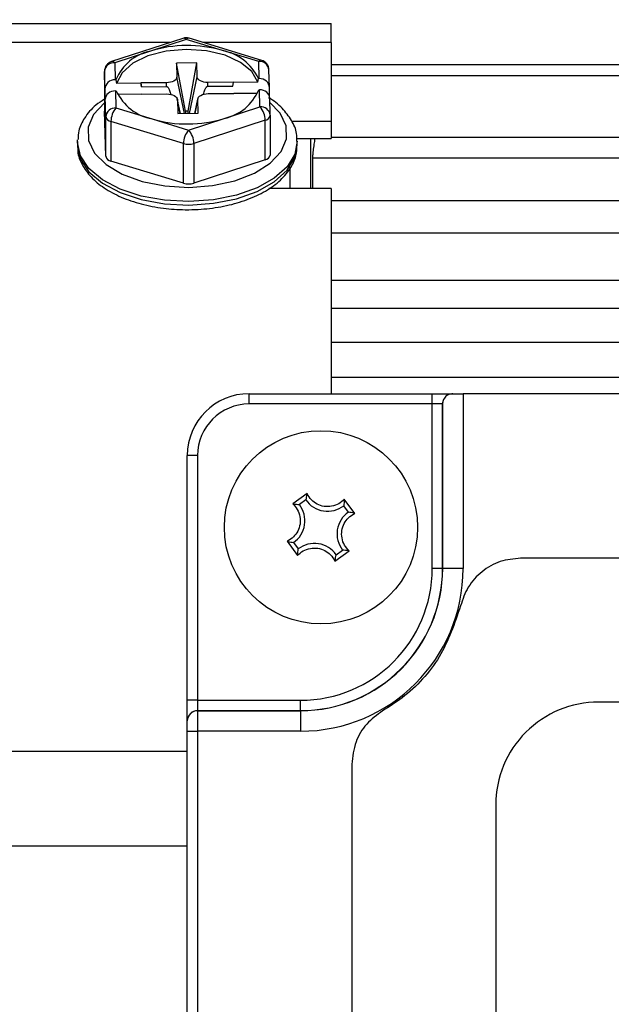
# Model space of a CAD drawing. Extents: x -21 to 840, y -12 to 588.
# Drawn here: x 96 to 125, y 189 to 237 of the extents above; entities that cross this region are included whole.
import ezdxf

# ---------------------------------------------------------------- set-up
doc = ezdxf.new("R2010")
doc.units = 0
doc.header["$LTSCALE"] = 15
doc.layers.get('Defpoints').update_dxf_attribs({"linetype": 'CONTINUOUS'})
doc.layers.add('DIM', color=3, linetype='CONTINUOUS')
doc.layers.add('MAIN', color=7, linetype='CONTINUOUS')
doc.styles.get("Standard").update_dxf_attribs({"font": 'SIMPLEX.SHX'})
doc.dimstyles.new('L', dxfattribs={"dimscale": 3, "dimtxt": 2.3, "dimasz": 2, "dimexe": 1, "dimexo": 1, "dimgap": 1, "dimtad": 1, "dimdec": 4, "dimdsep": 46, "dimtxsty": 'Standard', "dimcen": 0, "dimclrd": 256, "dimclre": 256, "dimclrt": 256, "dimadec": 0, "dimazin": 0, "dimtfac": 0.6, "dimtdec": 4, "dimtmove": 0, "dimatfit": 3, "dimfxl": 0, "dimtolj": 1, "dimarcsym": 0})

# ---------------------------------------------------------------- blocks, each defined once
blk = doc.blocks.new('*D20')
at = {"layer": 'Defpoints', "color": 0}
for p in [(51.182, 345.38), (51.182, 229.582), (393.682, 213.17)]:
    blk.add_point(p, dxfattribs=at)
at = {"layer": 'DIM', "lineweight": -2}
for p, q in [((51.182, 232.582), (51.182, 348.38)), ((393.682, 216.17), (393.682, 348.38)), ((387.682, 345.38), (57.182, 345.38))]:
    blk.add_line(p, q, dxfattribs=at)
at = {"layer": 'DIM'}
for points in [[(57.182, 346.38), (57.182, 344.38), (51.182, 345.38)], [(387.682, 346.38), (387.682, 344.38), (393.682, 345.38)]]:
    blk.add_solid(points, dxfattribs=at)
at = {"layer": 'DIM', "insert": (222.432, 351.83), "char_height": 6.9, "attachment_point": 5}
blk.add_mtext('\\A1;342.5', dxfattribs=at)
blk = doc.blocks.new('*D3')
at = {"layer": 'Defpoints', "color": 0}
for p in [(245.182, 316.369), (245.182, 234.67), (51.182, 229.582)]:
    blk.add_point(p, dxfattribs=at)
at = {"layer": 'DIM', "lineweight": -2}
for p, q in [((51.182, 232.582), (51.182, 319.369)), ((245.182, 237.67), (245.182, 319.369)), ((57.182, 316.369), (239.182, 316.369))]:
    blk.add_line(p, q, dxfattribs=at)
at = {"layer": 'DIM'}
for points in [[(57.182, 317.369), (57.182, 315.369), (51.182, 316.369)], [(239.182, 317.369), (239.182, 315.369), (245.182, 316.369)]]:
    blk.add_solid(points, dxfattribs=at)
at = {"layer": 'DIM', "insert": (148.182, 322.819), "char_height": 6.9, "attachment_point": 5}
blk.add_mtext('\\A1;194', dxfattribs=at)

msp = doc.modelspace()

# ---------------------------------------------------------------- linework, layer by layer
at = {"layer": 'MAIN'}
for p, q in [((71.70829, 237.17019), (111.18175, 237.17019)), ((111.18175, 236.24712), (111.18175, 237.17019)), ((103.33212, 236.24712), (71.70829, 236.24712)), ((103.9688, 236.45408), (100.49835, 235.32595)), ((104.12337, 236.39789), (102.38814, 235.83382)), ((105.88778, 235.86136), (104.12337, 236.39789)), ((107.79765, 235.38389), (104.26883, 236.45695)), ((111.18175, 236.24712), (104.95886, 236.24712)), ((111.18175, 236.24712), (111.18175, 232.42003)), ((102.38814, 235.83382), (100.65292, 235.26976)), ((107.65219, 235.32483), (105.88778, 235.86136)), ((100.65292, 235.26976), (100.67488, 234.44149)), ((104.6492, 235.25838), (103.6493, 235.25051)), ((103.6493, 235.25051), (103.66735, 234.56969)), ((104.09644, 232.91732), (103.6493, 235.25051)), ((104.21479, 232.91825), (104.6492, 235.25838)), ((104.66725, 234.57756), (104.6492, 235.25838)), ((107.67415, 234.49656), (107.65219, 235.32483)), ((244.39979, 235.17019), (111.18175, 235.17019)), ((100.15297, 234.84651), (100.15297, 232.91767)), ((100.17557, 233.99442), (100.15297, 234.84651)), ((108.17461, 234.06721), (108.15202, 234.91877)), ((100.71078, 234.44177), (100.67488, 234.44149)), ((100.71078, 234.44177), (100.74416, 234.26478)), ((101.92501, 234.27407), (100.74416, 234.26478)), ((103.17463, 234.29343), (101.92476, 234.2836)), ((101.95999, 234.09978), (101.92476, 234.2836)), ((101.92476, 234.2836), (101.92501, 234.27407)), ((101.92501, 234.27407), (101.95999, 234.09978)), ((103.17513, 234.10934), (103.17463, 234.29343)), ((104.03958, 232.80213), (103.66735, 234.56969)), ((104.29503, 232.80414), (104.66725, 234.57756)), ((106.42429, 234.31901), (105.17442, 234.30917)), ((105.17491, 234.12508), (105.17442, 234.30917)), ((106.39006, 234.13464), (106.42429, 234.31901)), ((106.39006, 234.13464), (106.42454, 234.30947)), ((106.42454, 234.30947), (106.42429, 234.31901)), ((107.6054, 234.31877), (106.42454, 234.30947)), ((107.6054, 234.31877), (107.63827, 234.49628)), ((107.67415, 234.49656), (107.63827, 234.49628)), ((244.4594, 234.62662), (111.18175, 234.62662)), ((100.17557, 233.99442), (100.17624, 233.5281)), ((100.68934, 233.89684), (100.72523, 233.89712)), ((100.68934, 233.89684), (100.7113, 233.06857)), ((100.78393, 233.73939), (101.93895, 233.74848)), ((101.93895, 233.74848), (101.9392, 233.73894)), ((101.94106, 233.73896), (101.93895, 233.74848)), ((101.9392, 233.73894), (103.18906, 233.74878)), ((101.95999, 234.09978), (103.17513, 234.10934)), ((105.17491, 234.12508), (106.39006, 234.13464)), ((105.18886, 233.76452), (106.43873, 233.77435)), ((106.43849, 233.78388), (106.43634, 233.77433)), ((106.43849, 233.78388), (107.60239, 233.79304)), ((106.43873, 233.77435), (106.43849, 233.78388)), ((107.65271, 233.95163), (107.6886, 233.95191)), ((107.71057, 233.12365), (107.6886, 233.95191)), ((108.17532, 233.64897), (108.17474, 234.05736)), ((100.17624, 233.5281), (100.19033, 233.52822)), ((100.18809, 233.08125), (100.18875, 233.49742)), ((100.21135, 232.64532), (100.18875, 233.49742)), ((103.84266, 232.80058), (103.69301, 233.50765)), ((103.69624, 233.48039), (103.7143, 232.79958)), ((103.8394, 232.80056), (103.69624, 233.48039)), ((104.69937, 233.52338), (104.54757, 232.80613)), ((104.55297, 232.80617), (104.69614, 233.48826)), ((104.7142, 232.80744), (104.69614, 233.48826)), ((108.2104, 232.71759), (108.18781, 233.56915)), ((100.21135, 230.71649), (100.15297, 232.91767)), ((100.18818, 233.13573), (100.18055, 233.13567)), ((100.18377, 233.01436), (100.18055, 233.13567)), ((100.18377, 233.01436), (100.18773, 233.01439)), ((100.7113, 233.06857), (102.47572, 232.53204)), ((103.7143, 232.79958), (104.7142, 232.80744)), ((104.21479, 232.91825), (104.09644, 232.91732)), ((104.09644, 232.91732), (104.09948, 232.8026)), ((104.21783, 232.80354), (104.21479, 232.91825)), ((105.97534, 232.55958), (107.71057, 233.12365)), ((100.21135, 230.71649), (100.21135, 232.64532)), ((103.99639, 231.33839), (100.46758, 232.41145)), ((100.46758, 232.41145), (100.46758, 230.48261)), ((102.47572, 232.53204), (104.24012, 231.99551)), ((104.24012, 231.99551), (105.97534, 232.55958)), ((107.96679, 232.47046), (104.49634, 231.34233)), ((107.96679, 230.54162), (107.96679, 232.47046)), ((108.2104, 232.71759), (108.21052, 232.70826)), ((108.21052, 232.70826), (108.21052, 230.77943)), ((109.26434, 232.42003), (111.18175, 232.42003)), ((111.18175, 232.42003), (111.18175, 231.58042)), ((98.83174, 231.42924), (98.83399, 231.51364)), ((98.83174, 231.42924), (98.83174, 231.26151)), ((103.99639, 229.40956), (103.99639, 231.33839)), ((104.49634, 231.34233), (104.49634, 229.41349)), ((109.50407, 231.58042), (111.18175, 231.58042)), ((109.53174, 231.26151), (109.53174, 231.42924)), ((110.18175, 229.15219), (110.18175, 231.60068)), ((244.96813, 231.63808), (111.18175, 231.63808)), ((103.99639, 229.40956), (100.46758, 230.48261)), ((107.96679, 230.54162), (104.49634, 229.41349)), ((110.2699, 230.62529), (110.2699, 229.15219)), ((245.09358, 230.62529), (110.2699, 230.62529)), ((109.18175, 229.15219), (109.18175, 230.21216)), ((111.18175, 229.15219), (108.14191, 229.15219)), ((111.18175, 229.15219), (111.18175, 219.17019)), ((244.28865, 228.54805), (111.18175, 228.54805)), ((244.43092, 226.97447), (111.18175, 226.97447)), ((111.18175, 224.69391), (244.92176, 224.69391)), ((245.09358, 223.32118), (111.18175, 223.32118)), ((244.30858, 221.65726), (111.18175, 221.65726)), ((244.43092, 219.95016), (111.18175, 219.95016)), ((107.18174, 218.67019), (107.18174, 219.17019)), ((107.18174, 219.17019), (116.09426, 219.17019)), ((116.09426, 218.67019), (116.09426, 219.17019)), ((116.09426, 219.17019), (117.09426, 219.17019)), ((117.09426, 219.17019), (117.59807, 219.17019)), ((117.59807, 219.17019), (117.59807, 210.6702)), ((174.76541, 219.17019), (117.59807, 219.17019)), ((116.09426, 218.67019), (107.18174, 218.67019)), ((116.09426, 210.6702), (116.09426, 218.67019)), ((116.59425, 218.67019), (116.09426, 218.67019)), ((116.59425, 210.6702), (116.59425, 218.67019)), ((116.60188, 210.6702), (116.60188, 218.75718)), ((104.68174, 216.1702), (104.18175, 216.1702)), ((104.18175, 204.25768), (104.18175, 216.1702)), ((104.68174, 216.1702), (104.68174, 204.25768)), ((110.00909, 214.31356), (109.31733, 213.80663)), ((109.94191, 214.0073), (109.6296, 213.77843)), ((112.01885, 213.41002), (111.78999, 213.72235)), ((112.3251, 213.34285), (111.81818, 214.03461)), ((109.03838, 211.99754), (109.5453, 211.30578)), ((109.34463, 211.93037), (109.57351, 211.61804)), ((111.35439, 211.02683), (112.04615, 211.53376)), ((111.42157, 211.33309), (111.7339, 211.56196)), ((171.9696, 211.1702), (120.39389, 211.1702)), ((116.59425, 210.6702), (116.09426, 210.6702)), ((116.59425, 210.6702), (116.60188, 210.6702)), ((117.59807, 210.6702), (116.60188, 210.6702)), ((104.68174, 204.25768), (104.18175, 204.25768)), ((104.18175, 203.25768), (104.18175, 204.25768)), ((104.68174, 204.25768), (104.68174, 203.75768)), ((104.68174, 204.25768), (109.68174, 204.25768)), ((109.68174, 203.75768), (109.68174, 204.25768)), ((168.18175, 204.1702), (124.18175, 204.1702)), ((104.68174, 203.75768), (104.68174, 203.75006)), ((104.68174, 203.75768), (109.68174, 203.75768)), ((104.68174, 203.75006), (104.68174, 202.75386)), ((104.68174, 203.75006), (109.68174, 203.75006)), ((109.68174, 203.75768), (109.68174, 203.75006)), ((109.68174, 203.75006), (109.68174, 202.75386)), ((104.18175, 203.25196), (104.18175, 203.25768)), ((104.18175, 202.75386), (104.18175, 203.25196)), ((104.18175, 151.53875), (104.18175, 202.75386)), ((104.18175, 202.75386), (104.68174, 202.75386)), ((104.68174, 202.75386), (104.68174, 151.53875)), ((109.68174, 202.75386), (104.68174, 202.75386)), ((71.70829, 201.78558), (104.18175, 201.78558)), ((112.18175, 201.14392), (112.18175, 153.19648)), ((119.18175, 199.1702), (119.18175, 155.1702)), ((104.18175, 197.17019), (71.70829, 197.17019))]:
    msp.add_line(p, q, dxfattribs=at)
at = {"layer": 'MAIN', "flags": 128}
for points in [[(107.6054, 234.31877), (107.31591, 234.83348), (106.77144, 235.28274), (106.01625, 235.62999), (105.11181, 235.84698), (104.1317, 235.91605), (103.15566, 235.83159), (102.26311, 235.60046), (101.52665, 235.24147), (101.00622, 234.78383), (100.74416, 234.26478)], [(103.66735, 234.56969), (103.65915, 234.51649), (103.63206, 234.46518), (103.5871, 234.41773), (103.52602, 234.37598), (103.45116, 234.34151), (103.36541, 234.31567), (103.27202, 234.29943), (103.17463, 234.29343)], [(105.17442, 234.30917), (105.07674, 234.31363), (104.98255, 234.32839), (104.89544, 234.35288), (104.81879, 234.38615), (104.75552, 234.42693), (104.70807, 234.47365), (104.67826, 234.52451), (104.66725, 234.57756)], [(103.18906, 233.74878), (103.28674, 233.74432), (103.38095, 233.72956), (103.46804, 233.70507), (103.5447, 233.6718), (103.60797, 233.63102), (103.65543, 233.5843), (103.68523, 233.53344), (103.69624, 233.48039)], [(104.69614, 233.48826), (104.70433, 233.54146), (104.73142, 233.59277), (104.77638, 233.64022), (104.83746, 233.68197), (104.91232, 233.71644), (104.9981, 233.74228), (105.09147, 233.75852), (105.18886, 233.76452)], [(100.18851, 233.3479), (100.1509, 233.31773), (99.62255, 232.74958), (99.35917, 232.12908), (99.37605, 231.49226), (99.67223, 230.87616), (100.23048, 230.31657), (101.01837, 229.84601), (101.9901, 229.49183), (103.0892, 229.27461), (104.2518, 229.20699), (105.41032, 229.29288), (106.49745, 229.5273), (107.44999, 229.89662), (108.21259, 230.37938), (108.74094, 230.94752), (109.00432, 231.56802), (108.98743, 232.20484), (108.69126, 232.82094), (108.17712, 233.34619)], [(100.18809, 233.08125), (100.18794, 233.04083), (100.18766, 233.00813), (100.18724, 232.98427), (100.1867, 232.97007), (100.18606, 232.96601), (100.18535, 232.97225), (100.18457, 232.98855), (100.18377, 233.01436)], [(109.53155, 231.45452), (109.41426, 230.82187), (109.03495, 230.20287), (108.41229, 229.64537), (107.57749, 229.17731), (106.5724, 228.82218), (105.44744, 228.59777), (104.25903, 228.51535), (103.06673, 228.57904), (101.93033, 228.78565), (100.90683, 229.12482), (100.04756, 229.57955), (99.39559, 230.12702), (98.98361, 230.7398), (98.83231, 231.38714), (98.83174, 231.42924)], [(98.83174, 231.26151), (98.83231, 231.21942), (98.83404, 231.1763)], [(98.83404, 231.1763), (98.98361, 230.57207), (99.39559, 229.9593), (100.04756, 229.41182), (100.90683, 228.9571), (101.93033, 228.61793), (103.06673, 228.41131), (104.25903, 228.34762)], [(104.25903, 228.34762), (105.44744, 228.43005), (106.5724, 228.65445), (107.57749, 229.00959), (108.41229, 229.47764), (109.03495, 230.03515), (109.41426, 230.65415), (109.53174, 231.26151)]]:
    msp.add_lwpolyline(points, dxfattribs=at)
at = {"layer": 'MAIN'}
msp.add_circle((110.68174, 212.6702), 4.7, dxfattribs=at)
for centre, radius, start, end in [((104.18372, 230.03312), 6.07225, 73.70205, 107.199609), ((104.12337, 235.97857), 0.5, 73.086373, 108.007678), ((103.99991, 236.29898), 0.15819, 38.698363, 101.342742), ((104.2437, 236.31019), 0.1489, 80.281162, 143.914433), ((102.85372, 233.56622), 2.31491, 101.602511, 157.776186), ((105.43081, 233.47048), 2.43416, 24.924276, 79.179508), ((100.65292, 234.85044), 0.5, 108.007678, 180), ((100.6201, 234.80163), 0.46928, 85.989378, 174.511581), ((100.52947, 235.17087), 0.15817, 38.694112, 101.346993), ((107.77252, 235.23713), 0.1489, 80.281162, 143.914433), ((107.6929, 234.86429), 0.46234, 6.76755, 95.05232), ((107.65219, 234.90552), 0.5, 1.51914, 73.086373), ((102.93265, 234.92287), 2.4341, 204.923594, 259.18019), ((105.50977, 234.82719), 2.31491, 281.602511, 337.776186), ((118.97608, 233.53817), 18.79984, 180.030669, 181.226771), ((100.67848, 232.60044), 0.46928, 85.989341, 174.512115), ((101.4889, 232.4064), 1.02134, 139.583948, 179.716935), ((107.75128, 232.6631), 0.46234, 6.768511, 95.051359), ((106.98833, 232.46348), 0.97849, 0.408338, 42.428708), ((100.51049, 232.71576), 0.30732, 193.249545, 261.972964), ((104.17978, 238.36018), 6.07215, 253.701848, 287.199815), ((107.92225, 232.7599), 0.29285, 278.748015, 349.844263), ((105.0177, 231.33335), 1.02131, 139.583422, 179.717248), ((103.5179, 231.33536), 0.97847, 0.408014, 42.429253), ((104.23983, 232.17099), 0.86746, 253.701953, 287.199705), ((100.51048, 230.78691), 0.30731, 193.248036, 261.974472), ((107.92225, 230.83107), 0.29285, 278.748015, 349.844263), ((104.23983, 230.24212), 0.86742, 253.701208, 287.20045), ((107.18174, 216.1702), 3, 90, 180), ((107.18174, 216.1702), 2.5, 90, 180), ((117.09426, 218.6702), 0.5, 169.98087, 180), ((108.61707, 212.98855), 1.28418, 304.510924, 37.957906), ((111.0001, 214.73487), 1.28418, 214.510924, 307.957906), ((112.74642, 212.35184), 1.28418, 124.510924, 217.957906), ((110.36339, 210.60552), 1.28418, 34.510924, 127.957906), ((109.68174, 210.6702), 7.91633, 270, 0), ((109.68174, 210.6702), 6.92014, 270, 0), ((109.68174, 210.6702), 6.91251, 270, 0), ((109.68174, 210.6702), 6.41251, 270, 0), ((124.18173, 199.17021), 4.99998, 89.999843, 180.000221), ((104.68174, 203.25768), 0.5, 90, 180), ((104.68079, 203.25102), 0.49904, 89.890254, 179.892045)]:
    msp.add_arc(centre, radius, start, end, dxfattribs=at)
for centre, major_axis, ratio, start_param, end_param in [((100.67552, 233.99835), (0.49975, 0.01572), 0.88618882, 1.5441868, 3.11498313), ((107.67479, 234.05343), (0.49975, 0.01572), 0.88618882, 6.25657578, 7.82737211), ((100.6887, 233.50135), (0.49986, 0.01184), 0.79087934, 1.55079982, 3.12159615), ((107.68797, 233.55642), (0.49986, 0.01184), 0.79087934, 6.2631888, 7.83398513)]:
    msp.add_ellipse(centre, major_axis=major_axis, ratio=ratio, start_param=start_param, end_param=end_param, dxfattribs=at)
for points, knots in [([(103.17513, 234.10934), (103.18141, 234.1087), (103.1958, 234.10723), (103.2213, 234.09212), (103.27389, 234.03483), (103.33068, 233.90906), (103.36411, 233.79355), (103.38281, 233.72893)], [0, 0, 0, 0, 0.03778896, 0.08666851, 0.18062194, 0.54160549, 1, 1, 1, 1]), ([(104.9592, 233.72684), (104.96478, 233.7464), (104.98218, 233.8075), (105.01285, 233.89546), (105.04802, 233.98179), (105.07964, 234.04362), (105.10706, 234.08473), (105.1346, 234.11094), (105.15536, 234.12319), (105.16989, 234.12459), (105.17491, 234.12508)], [0, 0, 0, 0, 0.1327819, 0.41465626, 0.60534985, 0.73559035, 0.86105187, 0.91565146, 0.97086426, 1, 1, 1, 1]), ([(100.15297, 233.49107), (100.00811, 233.39788), (99.60153, 233.13633), (99.18115, 232.61496), (98.88094, 232.0389), (98.8698, 231.67461), (98.86545, 231.53241)], [0, 0, 0, 0, 0.18578913, 0.52145372, 0.81319265, 1, 1, 1, 1]), ([(109.50127, 231.45753), (109.5075, 231.55016), (109.52897, 231.86955), (109.31393, 232.40323), (108.87495, 232.9964), (108.46321, 233.38516), (108.16388, 233.54341), (108.13339, 233.55953)], [0, 0, 0, 0, 0.113782708, 0.392332506, 0.673141294, 0.966701756, 1, 1, 1, 1]), ([(110.38621, 231.58042), (110.37087, 231.48645), (110.337, 231.27896), (110.29778, 230.98368), (110.27362, 230.75057), (110.27101, 230.66267), (110.2699, 230.62529)], [0, 0, 0, 0, 0.233254188, 0.515059155, 0.793822463, 1, 1, 1, 1]), ([(98.8605, 231.15771), (98.85655, 231.09033), (98.83928, 230.79624), (99.054, 230.28934), (99.47865, 229.68798), (100.12092, 229.15758), (100.946, 228.71332), (101.92558, 228.37851), (102.98741, 228.17469), (103.78112, 228.11907), (104.19677, 228.11986), (104.25573, 228.11997)], [0, 0, 0, 0, 0.03782532, 0.16509681, 0.2933993, 0.42752856, 0.56642362, 0.70656762, 0.8462517, 0.97818987, 1, 1, 1, 1]), ([(104.25573, 228.11997), (104.45389, 228.12531), (105.02808, 228.14078), (105.96227, 228.27018), (106.99468, 228.54814), (107.90795, 228.95235), (108.66388, 229.47186), (109.18956, 230.0726), (109.49783, 230.69865), (109.5069, 231.11175), (109.51109, 231.30262)], [0, 0, 0, 0, 0.07268646, 0.21061467, 0.34920104, 0.48872553, 0.62957392, 0.77119365, 0.89428181, 1, 1, 1, 1]), ([(117.09426, 219.17019), (117.02391, 219.16047), (116.86944, 219.13912), (116.6906, 218.99406), (116.61837, 218.84313), (116.60356, 218.76592), (116.60188, 218.75718)], [0, 0, 0, 0, 0.24346753, 0.53451607, 0.94731816, 1, 1, 1, 1]), ([(110.00909, 214.31356), (110.00586, 214.30163), (109.97701, 214.19498), (109.95842, 214.09558), (109.94191, 214.0073)], [0, 0, 0, 0, 0.1118488, 1, 1, 1, 1]), ([(111.81818, 214.03461), (111.73362, 213.95732), (111.55776, 213.7966), (111.2063, 213.67418), (110.8347, 213.66923), (110.48867, 213.78417), (110.20094, 214.00013), (110.06274, 214.1995), (110.01108, 214.30931), (110.00909, 214.31356)], [0, 0, 0, 0, 0.16113854, 0.33510322, 0.50190795, 0.66454939, 0.82710077, 0.9933156, 1, 1, 1, 1]), ([(109.31733, 213.80663), (109.39462, 213.72207), (109.55534, 213.54621), (109.67776, 213.19475), (109.68271, 212.82315), (109.56776, 212.47712), (109.35181, 212.1894), (109.15245, 212.05116), (109.04263, 211.99954), (109.03838, 211.99754)], [0, 0, 0, 0, 0.1611411, 0.33510098, 0.50190569, 0.66455087, 0.82709782, 0.99331631, 1, 1, 1, 1]), ([(109.31733, 213.80663), (109.32968, 213.80611), (109.4401, 213.8015), (109.54046, 213.78928), (109.6296, 213.77843)], [0, 0, 0, 0, 0.11184983, 1, 1, 1, 1]), ([(111.81818, 214.03461), (111.81766, 214.02226), (111.81306, 213.91188), (111.80084, 213.8115), (111.78999, 213.72235)], [0, 0, 0, 0, 0.11184867, 1, 1, 1, 1]), ([(112.04615, 211.53376), (111.96887, 211.61832), (111.80815, 211.79418), (111.68572, 212.14564), (111.68077, 212.51724), (111.79572, 212.86328), (112.0117, 213.15097), (112.21102, 213.28926), (112.32086, 213.34086), (112.3251, 213.34285)], [0, 0, 0, 0, 0.16114125, 0.33510288, 0.50190775, 0.66455308, 0.82710288, 0.99331701, 1, 1, 1, 1]), ([(112.3251, 213.34285), (112.31317, 213.34608), (112.20655, 213.37494), (112.10714, 213.39352), (112.01885, 213.41002)], [0, 0, 0, 0, 0.11184815, 1, 1, 1, 1]), ([(109.03838, 211.99754), (109.05031, 211.99431), (109.15699, 211.96545), (109.25637, 211.94687), (109.34463, 211.93037)], [0, 0, 0, 0, 0.11184976, 1, 1, 1, 1]), ([(109.5453, 211.30578), (109.62987, 211.38307), (109.80573, 211.54379), (110.15719, 211.66622), (110.52879, 211.67116), (110.87483, 211.55623), (111.16249, 211.34023), (111.30087, 211.14095), (111.3524, 211.03108), (111.35439, 211.02683)], [0, 0, 0, 0, 0.1611443, 0.33510211, 0.50190636, 0.66455433, 0.8270988, 0.99331695, 1, 1, 1, 1]), ([(109.5453, 211.30578), (109.54582, 211.31813), (109.55047, 211.42853), (109.56267, 211.5289), (109.57351, 211.61804)], [0, 0, 0, 0, 0.11184915, 1, 1, 1, 1]), ([(111.35439, 211.02683), (111.35763, 211.03876), (111.38652, 211.14541), (111.40508, 211.24481), (111.42157, 211.33309)], [0, 0, 0, 0, 0.11184922, 1, 1, 1, 1]), ([(112.04615, 211.53376), (112.03381, 211.53428), (111.92343, 211.53889), (111.82305, 211.55111), (111.7339, 211.56196)], [0, 0, 0, 0, 0.11184835, 1, 1, 1, 1]), ([(120.39389, 211.1702), (120.05592, 211.13708), (119.38001, 211.07085), (118.48666, 210.55187), (117.79134, 209.80023), (117.5778, 209.16538), (117.47239, 208.85201)], [0, 0, 0, 0, 0.25167231, 0.5033356, 0.75484189, 1, 1, 1, 1]), ([(117.47239, 208.85201), (117.18137, 207.99795), (116.59933, 206.28985), (115.07853, 204.63481), (114.00309, 203.94739), (113.68175, 203.74199)], [0, 0, 0, 0, 0.41218826, 0.82436259, 1, 1, 1, 1]), ([(113.68175, 203.74199), (113.40733, 203.5445), (112.85853, 203.14954), (112.30101, 202.22249), (112.22277, 201.51485), (112.18175, 201.14392)], [0, 0, 0, 0, 0.322448364, 0.644839653, 1, 1, 1, 1])]:
    msp.add_open_spline(points, degree=3, knots=knots, dxfattribs=at)

# ---------------------------------------------------------------- dimensions: what is measured, and where the dimension line sits
at = {"layer": 'DIM'}
for base, p1, p2, picture, middle in [((51.18174, 345.38047), (393.68174, 213.17019), (51.18174, 229.58229), '*D20', (222.43174, 351.83047)), ((245.18175, 316.36913), (51.18174, 229.58229), (245.18175, 234.6702), '*D3', (148.18174, 322.81913))]:
    dim = msp.add_linear_dim(base=base, p1=p1, p2=p2, dimstyle='L', dxfattribs=at)
    dim.commit()
    dim.dimension.update_dxf_attribs({"geometry": picture, "text_midpoint": middle})

doc.saveas('drawing.dxf')
